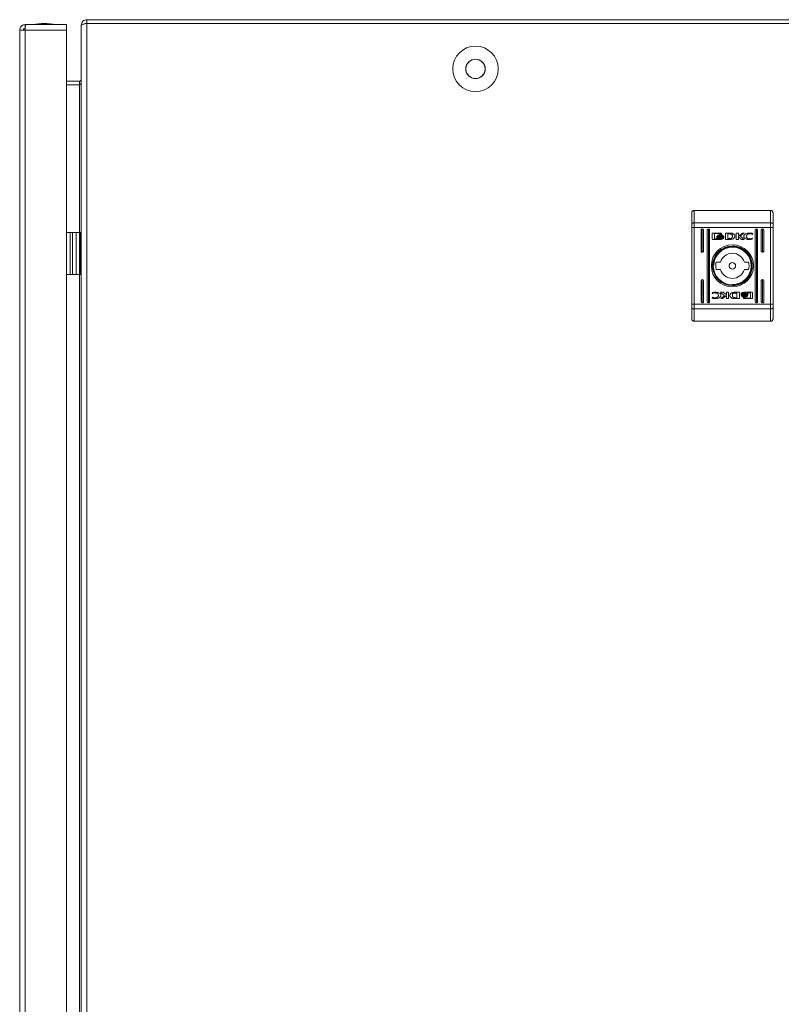
# Model space of a CAD drawing. Units: millimetres. Extents: x -1370 to 2824, y -1770 to 1439.
# Drawn here: x 631 to 940, y -1370 to -970 of the extents above; entities that cross this region are included whole.
import ezdxf

# ---------------------------------------------------------------- set-up
doc = ezdxf.new("R2010")
doc.units = ezdxf.units.MM

msp = doc.modelspace()

# ---------------------------------------------------------------- linework, layer by layer
at = {"color": 7, "linetype": 'Continuous', "lineweight": 15}
for p, q in [((657.01, -971.6), (657.76, -971.6)), ((657.76, -971.6), (657.76, -970.1)), ((943.25, -970.1), (657.76, -970.1)), ((657.76, -971.6), (657.76, -1768.6)), ((657.76, -971.6), (657.76, -971.6)), ((657.76, -971.6), (943.69, -971.6)), ((630.51, -1765.85), (630.51, -974.35)), ((630.64, -974.35), (630.51, -974.35)), ((630.64, -974.35), (632.76, -974.35)), ((632.76, -973.6), (632.76, -972.1)), ((632.76, -972.1), (632.86, -972.1)), ((632.76, -1765.85), (632.76, -974.35)), ((649.51, -974.35), (632.76, -974.35)), ((649.51, -972.1), (632.86, -972.1)), ((649.51, -972.1), (649.51, -974.35)), ((649.51, -1765.85), (649.51, -974.35)), ((655.5, -995.8), (655.51, -972.4)), ((655.51, -972.4), (655.51, -1767.8)), ((649.51, -995.1), (654.76, -995.1)), ((654.76, -995.1), (654.76, -996.6)), ((655.5, -1056.6), (655.5, -995.8)), ((649.51, -996.6), (654.75, -996.6)), ((654.75, -996.6), (654.76, -996.6)), ((655.5, -1026.6), (655.5, -1073.6)), ((655.5, -1696.6), (655.5, -1043.6)), ((935.51, -1047.6), (904.51, -1047.6)), ((904.51, -1047.6), (904.51, -1047.6)), ((903.51, -1048.6), (903.51, -1048.6)), ((903.51, -1048.6), (903.51, -1050.6)), ((903.51, -1085.62), (903.51, -1054.59)), ((904.51, -1054.59), (903.51, -1054.59)), ((935.51, -1052.64), (904.51, -1052.64)), ((904.51, -1054.59), (904.51, -1085.62)), ((935.51, -1054.59), (904.51, -1054.59)), ((907.26, -1055.6), (907.26, -1064.1)), ((907.76, -1064.6), (907.76, -1055.1)), ((908.26, -1064.1), (908.26, -1055.6)), ((908.26, -1055.6), (908.26, -1055.6)), ((908.26, -1055.6), (908.26, -1064.1)), ((909.76, -1055.6), (909.76, -1084.6)), ((910.26, -1085.1), (910.26, -1055.1)), ((910.76, -1084.6), (910.76, -1055.6)), ((910.76, -1055.6), (910.76, -1055.6)), ((910.76, -1055.6), (910.76, -1084.6)), ((929.26, -1055.6), (929.26, -1084.6)), ((929.76, -1055.1), (929.76, -1085.1)), ((930.26, -1084.6), (930.26, -1055.6)), ((930.26, -1055.6), (930.26, -1055.6)), ((930.26, -1055.6), (930.26, -1084.6)), ((931.76, -1055.6), (931.76, -1064.1)), ((932.26, -1064.6), (932.26, -1055.1)), ((932.76, -1064.1), (932.76, -1055.6)), ((932.76, -1055.6), (932.76, -1055.6)), ((932.76, -1055.6), (932.76, -1064.1)), ((935.51, -1085.62), (935.51, -1054.59)), ((935.51, -1054.59), (936.51, -1054.59)), ((936.51, -1054.59), (936.51, -1085.62)), ((649.51, -1056.6), (651.01, -1056.6)), ((651.01, -1056.6), (651.01, -1073.6)), ((652.01, -1056.6), (651.01, -1056.6)), ((652.01, -1056.6), (652.01, -1073.6)), ((653.51, -1056.6), (652.01, -1056.6)), ((653.51, -1056.6), (653.51, -1073.6)), ((655.01, -1056.6), (653.51, -1056.6)), ((655.01, -1056.6), (655.01, -1073.6)), ((655.01, -1056.6), (655.51, -1056.6)), ((911.82, -1059.09), (911.82, -1057.06)), ((912.09, -1056.79), (915.3, -1056.79)), ((915.3, -1059.36), (912.09, -1059.36)), ((912.69, -1056.99), (912.69, -1059.16)), ((915.24, -1056.99), (912.69, -1056.99)), ((912.69, -1056.99), (912.69, -1059.16)), ((912.69, -1056.99), (912.69, -1056.99)), ((912.69, -1059.16), (914.19, -1059.16)), ((912.69, -1059.16), (912.69, -1059.16)), ((912.69, -1059.16), (914.19, -1059.16)), ((913.75, -1058.3), (913.75, -1058.02)), ((913.75, -1058.75), (913.75, -1058.46)), ((913.75, -1058.46), (913.86, -1058.64)), ((914.19, -1059.16), (914.19, -1059.16)), ((915.13, -1057.37), (915.13, -1057.37)), ((915.13, -1057.7), (915.13, -1057.7)), ((915.13, -1058.05), (915.13, -1058.05)), ((915.13, -1058.91), (915.13, -1058.91)), ((915.24, -1057.23), (915.24, -1056.99)), ((915.57, -1057.23), (915.24, -1057.23)), ((915.57, -1057.06), (915.57, -1057.23)), ((915.57, -1057.06), (915.57, -1057.06)), ((915.57, -1057.06), (915.57, -1057.23)), ((916.22, -1058.11), (916.22, -1058.11)), ((916.32, -1057.96), (916.32, -1057.96)), ((916.48, -1058.08), (916.48, -1058.36)), ((916.48, -1058.09), (916.48, -1058.36)), ((916.48, -1058.36), (916.48, -1058.36)), ((916.48, -1058.52), (916.48, -1058.81)), ((916.48, -1058.52), (916.48, -1058.81)), ((916.48, -1058.81), (916.48, -1058.81)), ((918.91, -1056.78), (917.18, -1056.79)), ((917.18, -1056.79), (917.18, -1059.36)), ((917.18, -1059.36), (918.82, -1059.35)), ((917.18, -1059.36), (918.82, -1059.35)), ((918.15, -1057.14), (918.78, -1057.13)), ((918.15, -1057.14), (918.78, -1057.13)), ((918.15, -1059.04), (918.15, -1057.14)), ((918.15, -1059.04), (918.15, -1057.14)), ((918.15, -1057.14), (918.15, -1057.14)), ((918.73, -1059.03), (918.15, -1059.04)), ((918.15, -1059.04), (918.15, -1059.04)), ((918.78, -1057.13), (918.78, -1057.13)), ((918.82, -1059.35), (918.84, -1059.35)), ((918.82, -1059.35), (918.82, -1059.35)), ((918.91, -1056.78), (918.91, -1056.78)), ((919.91, -1059.27), (919.91, -1059.27)), ((920.36, -1057.04), (920.36, -1057.04)), ((921.53, -1056.79), (922.45, -1056.79)), ((921.53, -1059.36), (921.53, -1056.79)), ((922.46, -1059.36), (921.53, -1059.36)), ((922.45, -1056.79), (922.45, -1058)), ((922.45, -1058), (924.08, -1056.79)), ((922.45, -1056.79), (922.45, -1058)), ((922.45, -1058), (922.45, -1058)), ((922.46, -1058.28), (922.46, -1059.36)), ((923.69, -1059.36), (922.46, -1058.28)), ((922.46, -1058.28), (922.46, -1059.36)), ((922.46, -1058.28), (922.46, -1058.28)), ((924.77, -1056.79), (923.22, -1057.93)), ((924.77, -1056.79), (923.22, -1057.93)), ((923.22, -1057.93), (924.81, -1059.36)), ((923.22, -1057.93), (924.81, -1059.36)), ((923.22, -1057.93), (923.22, -1057.93)), ((924.81, -1059.36), (923.69, -1059.36)), ((924.08, -1056.79), (924.77, -1056.79)), ((925.67, -1058.1), (925.67, -1058.1)), ((926.97, -1059.4), (926.97, -1059.4)), ((926.98, -1056.75), (926.98, -1056.75)), ((928.12, -1057.41), (928, -1057.41)), ((928.23, -1058.89), (928.11, -1059.22)), ((928.23, -1058.89), (928.11, -1059.22)), ((928.11, -1059.22), (928.11, -1059.22)), ((928.28, -1056.97), (928.12, -1057.41)), ((928.28, -1056.97), (928.12, -1057.41)), ((928.13, -1058.89), (928.23, -1058.89)), ((928.28, -1056.97), (928.28, -1056.97)), ((920.01, -1062.35), (920.01, -1062.35)), ((908.26, -1064.1), (908.26, -1064.1)), ((932.76, -1064.1), (932.76, -1064.1)), ((915.14, -1068.6), (913.43, -1068.6)), ((913.43, -1071.6), (915.14, -1071.6)), ((920.01, -1068.8), (920.01, -1068.8)), ((920.01, -1071.4), (920.01, -1071.4)), ((926.59, -1068.6), (924.88, -1068.6)), ((924.88, -1068.6), (924.88, -1068.6)), ((924.88, -1071.6), (926.59, -1071.6)), ((924.88, -1071.6), (924.88, -1071.6)), ((649.51, -1073.6), (651.01, -1073.6)), ((652.01, -1073.6), (651.01, -1073.6)), ((653.51, -1073.6), (652.01, -1073.6)), ((655.01, -1073.6), (653.51, -1073.6)), ((655.51, -1073.6), (655.01, -1073.6)), ((907.76, -1085.1), (907.76, -1075.6)), ((932.26, -1085.1), (932.26, -1075.6)), ((907.26, -1076.1), (907.26, -1084.6)), ((908.26, -1084.6), (908.26, -1076.1)), ((908.26, -1076.1), (908.26, -1076.1)), ((908.26, -1076.1), (908.26, -1084.6)), ((920.01, -1077.85), (920.01, -1077.85)), ((931.76, -1076.1), (931.76, -1084.6)), ((932.76, -1084.6), (932.76, -1076.1)), ((932.76, -1076.1), (932.76, -1076.1)), ((932.76, -1076.1), (932.76, -1084.6)), ((911.75, -1083.24), (911.9, -1082.79)), ((911.79, -1081.32), (911.91, -1080.99)), ((911.89, -1081.32), (911.79, -1081.32)), ((911.9, -1082.79), (912.02, -1082.79)), ((913.04, -1083.45), (913.04, -1083.45)), ((913.05, -1080.81), (913.05, -1080.81)), ((915.21, -1080.84), (916.33, -1080.84)), ((916.8, -1082.28), (915.21, -1080.84)), ((915.25, -1083.42), (916.8, -1082.28)), ((915.94, -1083.42), (915.25, -1083.42)), ((915.38, -1082.16), (915.38, -1082.16)), ((917.58, -1082.21), (915.94, -1083.42)), ((917.58, -1082.21), (915.94, -1083.42)), ((916.33, -1080.84), (917.57, -1081.93)), ((916.33, -1080.84), (917.57, -1081.93)), ((917.57, -1080.84), (918.49, -1080.84)), ((917.57, -1081.93), (917.57, -1080.84)), ((917.57, -1081.93), (917.57, -1081.93)), ((917.58, -1083.42), (917.58, -1082.21)), ((917.58, -1082.21), (917.58, -1082.21)), ((918.49, -1083.42), (917.58, -1083.42)), ((918.49, -1080.84), (918.49, -1083.42)), ((918.49, -1080.84), (918.49, -1083.42)), ((921.11, -1083.43), (922.84, -1083.42)), ((921.11, -1083.43), (922.84, -1083.42)), ((921.11, -1083.43), (921.11, -1083.43)), ((921.2, -1080.85), (921.18, -1080.85)), ((922.84, -1080.84), (921.2, -1080.85)), ((921.87, -1083.06), (921.24, -1083.07)), ((921.29, -1081.17), (921.87, -1081.16)), ((921.29, -1081.17), (921.87, -1081.16)), ((921.87, -1081.16), (921.87, -1083.06)), ((921.87, -1081.16), (921.87, -1081.16)), ((922.84, -1083.42), (922.84, -1080.84)), ((922.84, -1083.42), (922.84, -1080.84)), ((922.84, -1083.42), (922.84, -1083.42)), ((923.54, -1081.68), (923.54, -1081.4)), ((923.54, -1082.12), (923.54, -1081.85)), ((924.46, -1082.98), (924.78, -1082.98)), ((924.46, -1083.15), (924.46, -1082.98)), ((924.72, -1080.84), (927.94, -1080.84)), ((927.94, -1083.42), (924.72, -1083.42)), ((924.78, -1082.98), (924.78, -1083.22)), ((924.78, -1082.98), (924.78, -1083.22)), ((924.78, -1083.22), (927.34, -1083.22)), ((924.78, -1083.22), (924.78, -1083.22)), ((924.89, -1081.3), (924.89, -1081.3)), ((924.89, -1082.16), (924.89, -1082.16)), ((924.89, -1082.5), (924.89, -1082.5)), ((924.89, -1082.84), (924.89, -1082.84)), ((927.34, -1081.05), (925.83, -1081.04)), ((925.83, -1081.04), (925.83, -1081.04)), ((925.98, -1082.1), (925.98, -1082.1)), ((926.08, -1082.26), (926.08, -1082.26)), ((926.27, -1081.46), (926.27, -1081.75)), ((926.27, -1081.46), (926.27, -1081.46)), ((926.27, -1081.46), (926.27, -1081.75)), ((926.27, -1081.91), (926.27, -1082.18)), ((926.27, -1081.91), (926.27, -1081.91)), ((926.27, -1081.91), (926.27, -1082.18)), ((927.34, -1083.22), (927.34, -1081.05)), ((928.2, -1081.11), (928.2, -1083.15)), ((928.2, -1081.11), (928.2, -1081.11)), ((928.2, -1081.11), (928.2, -1083.15)), ((928.2, -1083.15), (928.2, -1083.15)), ((904.51, -1085.62), (903.51, -1085.62)), ((935.51, -1085.62), (904.51, -1085.62)), ((935.51, -1087.56), (904.51, -1087.56)), ((908.26, -1084.6), (908.26, -1084.6)), ((910.76, -1084.6), (910.76, -1084.6)), ((930.26, -1084.6), (930.26, -1084.6)), ((932.76, -1084.6), (932.76, -1084.6)), ((935.51, -1085.62), (936.51, -1085.62)), ((903.51, -1089.6), (903.51, -1091.6)), ((903.51, -1091.6), (903.51, -1091.6)), ((935.51, -1092.6), (904.51, -1092.6)), ((904.51, -1092.6), (904.51, -1092.6))]:
    msp.add_line(p, q, dxfattribs=at)
at = {"color": 8, "linetype": 'Continuous', "lineweight": 15}
for p, q in [((654.75, -996.6), (654.75, -1056.6)), ((654.75, -1073.6), (654.75, -1026.6)), ((654.75, -1043.6), (654.75, -1696.6))]:
    msp.add_line(p, q, dxfattribs=at)
at = {"color": 7, "linetype": 'Continuous', "lineweight": 15, "flags": 128}
for points in [[(904.51, -1047.6), (904.51, -1047.99), (904.51, -1048.46), (904.51, -1049), (904.51, -1049.62), (904.51, -1050.29), (904.51, -1051.03), (904.51, -1051.82), (904.51, -1052.64)], [(935.51, -1052.64), (935.51, -1051.82), (935.51, -1051.03), (935.51, -1050.29), (935.51, -1049.62), (935.51, -1049), (935.51, -1048.46), (935.51, -1047.99), (935.51, -1047.6)], [(903.51, -1053.03), (903.51, -1052.31), (903.51, -1051.63), (903.51, -1050.99), (903.51, -1050.4), (903.51, -1049.86), (903.51, -1049.37), (903.51, -1048.96), (903.51, -1048.6)], [(903.51, -1050.6), (903.51, -1054.26), (903.51, -1058.08), (903.51, -1062.02), (903.51, -1066.04), (903.51, -1070.1), (903.51, -1074.16), (903.51, -1078.19), (903.51, -1082.13), (903.51, -1085.94), (903.51, -1089.6)], [(936.51, -1048.6), (936.51, -1048.96), (936.51, -1049.37), (936.51, -1049.86), (936.51, -1050.4), (936.51, -1050.99), (936.51, -1051.63), (936.51, -1052.31), (936.51, -1053.03)], [(904.51, -1052.64), (904.32, -1052.65), (904.13, -1052.67), (903.96, -1052.71), (903.8, -1052.76), (903.68, -1052.82), (903.59, -1052.89), (903.53, -1052.96), (903.51, -1053.03)], [(903.51, -1054.59), (903.51, -1054.39), (903.51, -1054.19), (903.51, -1053.99), (903.51, -1053.8), (903.51, -1053.6), (903.51, -1053.41), (903.51, -1053.22), (903.51, -1053.03)], [(904.51, -1052.64), (904.51, -1052.88), (904.51, -1053.11), (904.51, -1053.35), (904.51, -1053.6), (904.51, -1053.84), (904.51, -1054.09), (904.51, -1054.34), (904.51, -1054.59)], [(935.51, -1054.59), (935.51, -1054.34), (935.51, -1054.09), (935.51, -1053.84), (935.51, -1053.6), (935.51, -1053.35), (935.51, -1053.11), (935.51, -1052.88), (935.51, -1052.64)], [(935.51, -1052.64), (935.71, -1052.65), (935.89, -1052.67), (936.07, -1052.71), (936.22, -1052.76), (936.34, -1052.82), (936.43, -1052.89), (936.49, -1052.96), (936.51, -1053.03)], [(936.51, -1053.03), (936.51, -1053.22), (936.51, -1053.41), (936.51, -1053.6), (936.51, -1053.8), (936.51, -1053.99), (936.51, -1054.19), (936.51, -1054.39), (936.51, -1054.59)], [(903.51, -1087.17), (903.51, -1086.99), (903.51, -1086.8), (903.51, -1086.6), (903.51, -1086.41), (903.51, -1086.21), (903.51, -1086.01), (903.51, -1085.82), (903.51, -1085.62)], [(904.51, -1087.56), (904.32, -1087.55), (904.13, -1087.53), (903.96, -1087.5), (903.8, -1087.45), (903.68, -1087.39), (903.59, -1087.32), (903.53, -1087.25), (903.51, -1087.17)], [(903.51, -1091.6), (903.51, -1091.25), (903.51, -1090.83), (903.51, -1090.35), (903.51, -1089.81), (903.51, -1089.22), (903.51, -1088.58), (903.51, -1087.89), (903.51, -1087.17)], [(904.51, -1085.62), (904.51, -1085.87), (904.51, -1086.11), (904.51, -1086.36), (904.51, -1086.61), (904.51, -1086.85), (904.51, -1087.09), (904.51, -1087.33), (904.51, -1087.56)], [(904.51, -1087.56), (904.51, -1088.39), (904.51, -1089.18), (904.51, -1089.91), (904.51, -1090.59), (904.51, -1091.2), (904.51, -1091.75), (904.51, -1092.21), (904.51, -1092.6)], [(935.51, -1087.56), (935.51, -1087.33), (935.51, -1087.09), (935.51, -1086.85), (935.51, -1086.61), (935.51, -1086.36), (935.51, -1086.11), (935.51, -1085.87), (935.51, -1085.62)], [(935.51, -1087.56), (935.71, -1087.55), (935.89, -1087.53), (936.07, -1087.5), (936.22, -1087.45), (936.34, -1087.39), (936.43, -1087.32), (936.49, -1087.25), (936.51, -1087.17)], [(935.51, -1092.6), (935.51, -1092.21), (935.51, -1091.75), (935.51, -1091.2), (935.51, -1090.59), (935.51, -1089.91), (935.51, -1089.18), (935.51, -1088.39), (935.51, -1087.56)], [(936.51, -1085.62), (936.51, -1085.82), (936.51, -1086.01), (936.51, -1086.21), (936.51, -1086.41), (936.51, -1086.6), (936.51, -1086.8), (936.51, -1086.99), (936.51, -1087.17)], [(936.51, -1087.17), (936.51, -1087.89), (936.51, -1088.58), (936.51, -1089.22), (936.51, -1089.81), (936.51, -1090.35), (936.51, -1090.83), (936.51, -1091.25), (936.51, -1091.6)]]:
    msp.add_lwpolyline(points, dxfattribs=at)
at = {"color": 7, "linetype": 'Continuous', "lineweight": 15}
for centre, radius in [((815.66, -990.1), 9.25), ((815.66, -990.1), 3.94), ((815.66, -990.1), 3.92), ((920.01, -1070.1), 8.55), ((920.01, -1070.1), 8.05), ((920.01, -1070.1), 7.75), ((920.01, -1070.1), 1.3)]:
    msp.add_circle(centre, radius, dxfattribs=at)
for centre, radius, start, end in [((640.81, -997.37), 25.77, 90.6701, 101.3059), ((640.21, -997.37), 25.77, 78.6941, 89.3299), ((904.51, -1048.6), 1, 90.0044, 179.9981), ((907.76, -1055.6), 0.5, 359.9995, 180.0005), ((910.26, -1055.6), 0.5, 359.9983, 180.0017), ((929.76, -1055.6), 0.5, 0.0005, 179.9995), ((932.26, -1055.6), 0.5, 0.0005, 179.9995), ((920.01, -1070.1), 7.75, 90.0001, 180.0001), ((920.01, -1070.1), 7.6, 270.0001, 178.6989), ((920.01, -1070.1), 8.05, 269.9994, 90.0006), ((907.76, -1064.1), 0.5, 179.9995, 0.0005), ((920.01, -1070.1), 5.1, 17.1048, 162.8952), ((920.01, -1070.1), 5.1, 17.1053, 89.9995), ((932.26, -1064.1), 0.5, 180.0005, 359.9995), ((920.01, -1070.1), 7.75, 180.0004, 269.9994), ((920.01, -1070.1), 6.75, 167.1607, 192.8393), ((920.01, -1070.1), 5.1, 197.1048, 342.8952), ((920.01, -1070.1), 1.3, 89.9994, 270.0006), ((920.01, -1070.1), 5.1, 270.0014, 342.8938), ((920.01, -1070.1), 6.75, 347.1627, 12.8373), ((920.01, -1070.1), 6.75, 347.1607, 12.8393), ((907.76, -1076.1), 0.5, 0.0086, 179.9914), ((932.26, -1076.1), 0.5, 0.0096, 179.9904), ((907.76, -1084.6), 0.5, 180.0086, 359.9914), ((910.26, -1084.6), 0.5, 180.0074, 359.9926), ((929.76, -1084.6), 0.5, 180.0096, 359.9904), ((932.26, -1084.6), 0.5, 180.0096, 359.9904), ((904.51, -1091.6), 1, 180.0019, 269.9956)]:
    msp.add_arc(centre, radius, start, end, dxfattribs=at)
for centre, major_axis, start_param, end_param in [((907.76, -1055.6), (-0.354, 0.354), 3.927089, 5.497885), ((910.26, -1055.6), (-0.354, 0.354), 3.927089, 5.497885), ((929.76, -1055.6), (-0.354, 0.354), 3.927089, 5.497885), ((932.26, -1055.6), (-0.354, 0.354), 3.927089, 5.497885), ((907.76, -1064.1), (-0.354, -0.354), 0.7853, 2.356097), ((932.26, -1064.1), (-0.354, -0.354), 0.7853, 2.356097), ((907.76, -1076.1), (-0.354, 0.354), 3.927089, 5.497885), ((932.26, -1076.1), (-0.354, 0.354), 3.927089, 5.497885), ((907.76, -1084.6), (-0.354, -0.354), 0.7853, 2.356097), ((910.26, -1084.6), (-0.354, -0.354), 0.7853, 2.356097), ((929.76, -1084.6), (-0.354, -0.354), 0.7853, 2.356097), ((932.26, -1084.6), (-0.354, -0.354), 0.7853, 2.356097)]:
    msp.add_ellipse(centre, major_axis=major_axis, ratio=0.999805, start_param=start_param, end_param=end_param, dxfattribs=at)
for points, knots in [([(655.51, -972.35), (655.55, -972.05), (655.62, -971.45), (656.16, -970.7), (656.91, -970.2), (657.49, -970.13), (657.76, -970.1)], [0, 0, 0, 0, 0.254739, 0.509613, 0.764515, 1, 1, 1, 1]), ([(655.51, -972.4), (655.53, -972.34), (655.58, -972.23), (655.98, -972.06), (656.57, -971.88), (657.2, -971.73), (657.61, -971.64), (657.76, -971.6)], [0, 0, 0, 0, 0.212463, 0.432575, 0.652689, 0.872802, 1, 1, 1, 1]), ([(632.76, -972.1), (632.51, -972.13), (632, -972.18), (631.32, -972.57), (630.8, -973.16), (630.55, -973.79), (630.52, -974.2), (630.51, -974.35)], [0, 0, 0, 0, 0.213102, 0.432585, 0.652088, 0.87157, 1, 1, 1, 1]), ([(632.76, -973.6), (632.65, -973.62), (632.45, -973.64), (632.19, -973.84), (632.04, -974.08), (632.02, -974.27), (632.01, -974.35)], [0, 0, 0, 0, 0.274277, 0.529251, 0.784156, 1, 1, 1, 1]), ([(632.76, -974.35), (632.77, -974.06), (632.79, -973.47), (632.81, -972.72), (632.84, -972.2), (632.85, -972.14), (632.86, -972.1)], [0, 0, 0, 0, 0.2500012, 0.4999898, 0.7499971, 1, 1, 1, 1]), ([(655.5, -995.8), (655.49, -995.88), (655.47, -996.02), (655.27, -996.23), (655.02, -996.42), (654.84, -996.55), (654.75, -996.6)], [0, 0, 0, 0, 0.268866, 0.528613, 0.788293, 1, 1, 1, 1]), ([(655.51, -994.35), (655.5, -994.46), (655.47, -994.67), (655.28, -994.92), (655.03, -995.08), (654.85, -995.09), (654.76, -995.1)], [0, 0, 0, 0, 0.274313, 0.529256, 0.78417, 1, 1, 1, 1]), ([(904.51, -1047.6), (904.4, -1047.61), (904.18, -1047.64), (903.88, -1047.8), (903.65, -1048.05), (903.53, -1048.33), (903.51, -1048.52), (903.51, -1048.6), (903.51, -1048.6)], [0, 0, 0, 0, 0.209507, 0.418957, 0.630107, 0.844981, 0.993606, 1, 1, 1, 1]), ([(936.51, -1048.6), (936.51, -1048.6), (936.51, -1048.52), (936.49, -1048.33), (936.37, -1048.05), (936.14, -1047.8), (935.84, -1047.64), (935.62, -1047.61), (935.51, -1047.6)], [0, 0, 0, 0, 0.0063919, 0.1550193, 0.369892, 0.5810407, 0.7904979, 1, 1, 1, 1]), ([(911.82, -1057.06), (911.83, -1057.02), (911.84, -1056.94), (911.91, -1056.85), (911.99, -1056.8), (912.05, -1056.79), (912.09, -1056.79)], [0, 0, 0, 0, 0.285174, 0.560502, 0.777098, 1, 1, 1, 1]), ([(912.09, -1059.36), (912.05, -1059.36), (911.97, -1059.35), (911.88, -1059.27), (911.83, -1059.19), (911.82, -1059.12), (911.82, -1059.09)], [0, 0, 0, 0, 0.281333, 0.555467, 0.773846, 1, 1, 1, 1]), ([(913.75, -1058.02), (913.79, -1058.09), (913.86, -1058.23), (914.07, -1058.38), (914.48, -1058.58), (914.85, -1058.61), (915.13, -1058.63)], [0, 0, 0, 0, 0.138671, 0.298885, 0.483538, 1, 1, 1, 1]), ([(913.75, -1058.02), (913.79, -1058.09), (913.86, -1058.23), (914.07, -1058.38), (914.28, -1058.5), (914.43, -1058.52), (914.48, -1058.52)], [0, 0, 0, 0, 0.23767, 0.512266, 0.828718, 1, 1, 1, 1]), ([(915.13, -1058.91), (914.95, -1058.9), (914.61, -1058.88), (914.19, -1058.73), (913.89, -1058.54), (913.79, -1058.37), (913.75, -1058.3)], [0, 0, 0, 0, 0.3416278, 0.6387719, 0.834927, 1, 1, 1, 1]), ([(913.75, -1058.46), (913.79, -1058.52), (913.86, -1058.66), (914.07, -1058.82), (914.48, -1059.02), (914.85, -1059.05), (915.13, -1059.07)], [0, 0, 0, 0, 0.138606, 0.298808, 0.483442, 1, 1, 1, 1]), ([(914.19, -1059.16), (914.08, -1059.1), (913.89, -1059), (913.79, -1058.82), (913.75, -1058.75)], [0, 0, 0, 0, 0.604833, 1, 1, 1, 1]), ([(913.94, -1057.94), (914, -1057.85), (914.13, -1057.66), (914.54, -1057.43), (914.9, -1057.39), (915.13, -1057.37)], [0, 0, 0, 0, 0.229727, 0.499517, 1, 1, 1, 1]), ([(914, -1058.05), (913.99, -1058.03), (913.96, -1058), (913.95, -1057.96), (913.94, -1057.94)], [0, 0, 0, 0, 0.56303, 1, 1, 1, 1]), ([(915.13, -1057.58), (914.99, -1057.59), (914.73, -1057.6), (914.4, -1057.72), (914.15, -1057.86), (914.05, -1057.99), (914, -1058.05)], [0, 0, 0, 0, 0.322369, 0.613668, 0.817816, 1, 1, 1, 1]), ([(915.13, -1057.58), (914.99, -1057.59), (914.73, -1057.6), (914.4, -1057.72), (914.15, -1057.86), (914.05, -1057.99), (914, -1058.05)], [0, 0, 0, 0, 0.322376, 0.613659, 0.817812, 1, 1, 1, 1]), ([(914.05, -1058.11), (914.11, -1058.05), (914.26, -1057.91), (914.63, -1057.74), (914.94, -1057.72), (915.13, -1057.7)], [0, 0, 0, 0, 0.2398, 0.512747, 1, 1, 1, 1]), ([(914.16, -1058.21), (914.13, -1058.19), (914.09, -1058.16), (914.06, -1058.13), (914.05, -1058.11)], [0, 0, 0, 0, 0.570981, 1, 1, 1, 1]), ([(915.13, -1057.91), (914.92, -1057.93), (914.57, -1057.95), (914.28, -1058.14), (914.16, -1058.21)], [0, 0, 0, 0, 0.598479, 1, 1, 1, 1]), ([(914.26, -1058.27), (914.4, -1058.2), (914.68, -1058.07), (914.98, -1058.05), (915.13, -1058.05)], [0, 0, 0, 0, 0.5281375, 1, 1, 1, 1]), ([(914.49, -1058.37), (914.44, -1058.35), (914.36, -1058.33), (914.29, -1058.29), (914.26, -1058.27)], [0, 0, 0, 0, 0.577994, 1, 1, 1, 1]), ([(915.13, -1058.25), (915, -1058.26), (914.78, -1058.27), (914.57, -1058.34), (914.49, -1058.37)], [0, 0, 0, 0, 0.579537, 1, 1, 1, 1]), ([(915.13, -1057.37), (915.28, -1057.38), (915.58, -1057.4), (915.94, -1057.55), (916.2, -1057.73), (916.28, -1057.89), (916.32, -1057.96)], [0, 0, 0, 0, 0.330294, 0.622983, 0.823308, 1, 1, 1, 1]), ([(915.13, -1057.37), (915.28, -1057.38), (915.58, -1057.4), (915.94, -1057.55), (916.2, -1057.73), (916.28, -1057.89), (916.32, -1057.96)], [0, 0, 0, 0, 0.330292, 0.62298, 0.82332, 1, 1, 1, 1]), ([(916.27, -1058.06), (916.2, -1057.98), (916.06, -1057.82), (915.66, -1057.63), (915.34, -1057.6), (915.13, -1057.58)], [0, 0, 0, 0, 0.234994, 0.506671, 1, 1, 1, 1]), ([(915.13, -1057.7), (915.37, -1057.73), (915.7, -1057.76), (916.05, -1057.95), (916.16, -1058.06), (916.22, -1058.11)], [0, 0, 0, 0, 0.607438, 0.814035, 1, 1, 1, 1]), ([(916.1, -1058.21), (915.94, -1058.12), (915.64, -1057.94), (915.3, -1057.92), (915.13, -1057.91)], [0, 0, 0, 0, 0.521134, 1, 1, 1, 1]), ([(915.13, -1058.05), (915.31, -1058.06), (915.62, -1058.08), (915.89, -1058.22), (916, -1058.27)], [0, 0, 0, 0, 0.5913537, 1, 1, 1, 1]), ([(915.13, -1058.63), (915.3, -1058.63), (915.62, -1058.61), (916.02, -1058.47), (916.32, -1058.3), (916.43, -1058.15), (916.48, -1058.08)], [0, 0, 0, 0, 0.336569, 0.632721, 0.831473, 1, 1, 1, 1]), ([(915.77, -1058.37), (915.65, -1058.33), (915.45, -1058.27), (915.23, -1058.26), (915.13, -1058.25)], [0, 0, 0, 0, 0.540534, 1, 1, 1, 1]), ([(916.48, -1058.36), (916.44, -1058.42), (916.35, -1058.55), (916.14, -1058.68), (915.74, -1058.86), (915.39, -1058.89), (915.13, -1058.91)], [0, 0, 0, 0, 0.141643, 0.304519, 0.489741, 1, 1, 1, 1]), ([(916.48, -1058.36), (916.44, -1058.42), (916.35, -1058.55), (916.14, -1058.68), (915.74, -1058.86), (915.39, -1058.89), (915.13, -1058.91)], [0, 0, 0, 0, 0.141653, 0.30451, 0.489729, 1, 1, 1, 1]), ([(915.13, -1059.07), (915.3, -1059.06), (915.62, -1059.05), (916.02, -1058.91), (916.32, -1058.74), (916.43, -1058.59), (916.48, -1058.52)], [0, 0, 0, 0, 0.336535, 0.6326892, 0.8314258, 1, 1, 1, 1]), ([(915.3, -1056.79), (915.34, -1056.79), (915.42, -1056.8), (915.5, -1056.87), (915.56, -1056.96), (915.56, -1057.02), (915.57, -1057.06)], [0, 0, 0, 0, 0.2813055, 0.5555382, 0.7738643, 1, 1, 1, 1]), ([(915.3, -1056.79), (915.34, -1056.79), (915.42, -1056.8), (915.5, -1056.87), (915.56, -1056.96), (915.56, -1057.02), (915.57, -1057.06)], [0, 0, 0, 0, 0.281311, 0.555494, 0.77386, 1, 1, 1, 1]), ([(916.48, -1058.81), (916.44, -1058.86), (916.35, -1058.98), (916.15, -1059.11), (915.81, -1059.29), (915.51, -1059.33), (915.3, -1059.36)], [0, 0, 0, 0, 0.147284, 0.329416, 0.53306, 1, 1, 1, 1]), ([(916.48, -1058.81), (916.44, -1058.86), (916.35, -1058.98), (916.15, -1059.11), (915.81, -1059.29), (915.51, -1059.33), (915.3, -1059.36)], [0, 0, 0, 0, 0.147285, 0.329417, 0.533081, 1, 1, 1, 1]), ([(916, -1058.27), (915.96, -1058.29), (915.88, -1058.33), (915.8, -1058.35), (915.77, -1058.37)], [0, 0, 0, 0, 0.544582, 1, 1, 1, 1]), ([(916, -1058.27), (915.96, -1058.29), (915.88, -1058.33), (915.8, -1058.35), (915.77, -1058.37)], [0, 0, 0, 0, 0.544582, 1, 1, 1, 1]), ([(916.22, -1058.11), (916.2, -1058.13), (916.16, -1058.17), (916.12, -1058.2), (916.1, -1058.21)], [0, 0, 0, 0, 0.549847, 1, 1, 1, 1]), ([(916.22, -1058.11), (916.2, -1058.13), (916.16, -1058.17), (916.12, -1058.2), (916.1, -1058.21)], [0, 0, 0, 0, 0.549847, 1, 1, 1, 1]), ([(916.32, -1057.96), (916.31, -1057.98), (916.3, -1058.01), (916.27, -1058.04), (916.27, -1058.06)], [0, 0, 0, 0, 0.555498, 1, 1, 1, 1]), ([(916.32, -1057.96), (916.31, -1057.98), (916.3, -1058.01), (916.27, -1058.04), (916.27, -1058.06)], [0, 0, 0, 0, 0.5553538, 1, 1, 1, 1]), ([(920.01, -1058.07), (920.01, -1058.17), (920, -1058.35), (919.93, -1058.58), (919.81, -1058.76), (919.59, -1058.93), (919.21, -1059.02), (918.9, -1059.03), (918.73, -1059.03)], [0, 0, 0, 0, 0.1565904, 0.2834199, 0.3926273, 0.4969701, 0.7253355, 1, 1, 1, 1]), ([(918.78, -1057.13), (918.86, -1057.14), (918.99, -1057.14), (919.13, -1057.16), (919.18, -1057.17)], [0, 0, 0, 0, 0.5635351, 1, 1, 1, 1]), ([(918.84, -1059.35), (918.91, -1059.35), (919.04, -1059.35), (919.18, -1059.34), (919.25, -1059.34)], [0, 0, 0, 0, 0.486391, 1, 1, 1, 1]), ([(920.36, -1057.04), (920.26, -1057), (920.04, -1056.89), (919.55, -1056.8), (919.16, -1056.79), (918.91, -1056.78)], [0, 0, 0, 0, 0.216738, 0.48964, 1, 1, 1, 1]), ([(920.36, -1057.04), (920.26, -1057), (920.04, -1056.89), (919.55, -1056.8), (919.16, -1056.79), (918.91, -1056.78)], [0, 0, 0, 0, 0.216723, 0.489631, 1, 1, 1, 1]), ([(919.18, -1057.17), (919.28, -1057.19), (919.46, -1057.23), (919.7, -1057.31), (919.86, -1057.45), (919.96, -1057.63), (920, -1057.83), (920.01, -1057.99), (920.01, -1058.07)], [0, 0, 0, 0, 0.216843, 0.392313, 0.544492, 0.668618, 0.815709, 1, 1, 1, 1]), ([(919.25, -1059.34), (919.37, -1059.33), (919.6, -1059.32), (919.82, -1059.29), (919.91, -1059.27)], [0, 0, 0, 0, 0.551819, 1, 1, 1, 1]), ([(919.25, -1059.34), (919.37, -1059.33), (919.6, -1059.32), (919.82, -1059.29), (919.91, -1059.27)], [0, 0, 0, 0, 0.551819, 1, 1, 1, 1]), ([(919.91, -1059.27), (920.05, -1059.23), (920.31, -1059.15), (920.63, -1058.92), (920.88, -1058.65), (921.02, -1058.33), (921.05, -1057.98), (920.96, -1057.63), (920.72, -1057.29), (920.49, -1057.13), (920.36, -1057.04)], [0, 0, 0, 0, 0.138095, 0.265465, 0.384008, 0.496122, 0.605749, 0.719786, 0.847669, 1, 1, 1, 1]), ([(919.91, -1059.27), (920.05, -1059.23), (920.31, -1059.15), (920.63, -1058.92), (920.88, -1058.65), (921.02, -1058.33), (921.05, -1057.98), (920.96, -1057.63), (920.72, -1057.29), (920.49, -1057.13), (920.36, -1057.04)], [0, 0, 0, 0, 0.138085, 0.265463, 0.384005, 0.496119, 0.605745, 0.719779, 0.847661, 1, 1, 1, 1]), ([(924.64, -1058.04), (924.65, -1057.95), (924.67, -1057.77), (924.89, -1057.42), (925.36, -1057.08), (926.11, -1056.81), (926.68, -1056.77), (926.98, -1056.75)], [0, 0, 0, 0, 0.090989, 0.1868, 0.410477, 0.684328, 1, 1, 1, 1]), ([(926.97, -1059.4), (926.68, -1059.39), (926.17, -1059.37), (925.5, -1059.2), (925.01, -1058.92), (924.69, -1058.52), (924.66, -1058.2), (924.64, -1058.04)], [0, 0, 0, 0, 0.28939, 0.510734, 0.681827, 0.846313, 1, 1, 1, 1]), ([(927.01, -1057.09), (926.81, -1057.11), (926.44, -1057.14), (926, -1057.4), (925.72, -1057.74), (925.69, -1057.98), (925.67, -1058.1)], [0, 0, 0, 0, 0.317452, 0.602013, 0.805007, 1, 1, 1, 1]), ([(927.01, -1057.09), (926.81, -1057.11), (926.44, -1057.14), (926, -1057.4), (925.72, -1057.74), (925.69, -1057.98), (925.67, -1058.1)], [0, 0, 0, 0, 0.317441, 0.602006, 0.805004, 1, 1, 1, 1]), ([(925.67, -1058.1), (925.68, -1058.2), (925.71, -1058.41), (925.89, -1058.68), (926.17, -1058.91), (926.55, -1059.08), (926.85, -1059.1), (927.01, -1059.11)], [0, 0, 0, 0, 0.1653835, 0.3347216, 0.5160025, 0.7478964, 1, 1, 1, 1]), ([(925.67, -1058.1), (925.68, -1058.2), (925.71, -1058.41), (925.89, -1058.68), (926.17, -1058.91), (926.55, -1059.08), (926.85, -1059.1), (927.01, -1059.11)], [0, 0, 0, 0, 0.165385, 0.334716, 0.515998, 0.747894, 1, 1, 1, 1]), ([(928.11, -1059.22), (927.91, -1059.27), (927.54, -1059.38), (927.15, -1059.39), (926.97, -1059.4)], [0, 0, 0, 0, 0.542334, 1, 1, 1, 1]), ([(928.11, -1059.22), (927.91, -1059.27), (927.54, -1059.38), (927.15, -1059.39), (926.97, -1059.4)], [0, 0, 0, 0, 0.542359, 1, 1, 1, 1]), ([(926.98, -1056.75), (927.24, -1056.76), (927.68, -1056.78), (928.1, -1056.91), (928.28, -1056.97)], [0, 0, 0, 0, 0.583303, 1, 1, 1, 1]), ([(928, -1057.41), (927.84, -1057.31), (927.53, -1057.13), (927.17, -1057.1), (927.01, -1057.09)], [0, 0, 0, 0, 0.539792, 1, 1, 1, 1]), ([(927.01, -1059.11), (927.23, -1059.1), (927.62, -1059.09), (927.98, -1058.95), (928.13, -1058.89)], [0, 0, 0, 0, 0.575248, 1, 1, 1, 1]), ([(913.04, -1083.45), (912.78, -1083.44), (912.34, -1083.42), (911.92, -1083.29), (911.75, -1083.24)], [0, 0, 0, 0, 0.583279, 1, 1, 1, 1]), ([(913.02, -1081.09), (912.79, -1081.1), (912.4, -1081.12), (912.04, -1081.26), (911.89, -1081.32)], [0, 0, 0, 0, 0.575267, 1, 1, 1, 1]), ([(911.91, -1080.99), (912.11, -1080.93), (912.48, -1080.83), (912.87, -1080.82), (913.05, -1080.81)], [0, 0, 0, 0, 0.542355, 1, 1, 1, 1]), ([(912.02, -1082.79), (912.19, -1082.89), (912.49, -1083.08), (912.85, -1083.1), (913.02, -1083.12)], [0, 0, 0, 0, 0.539801, 1, 1, 1, 1]), ([(912.02, -1082.79), (912.19, -1082.89), (912.49, -1083.08), (912.85, -1083.1), (913.02, -1083.12)], [0, 0, 0, 0, 0.539801, 1, 1, 1, 1]), ([(914.35, -1082.1), (914.34, -1082), (914.31, -1081.79), (914.13, -1081.52), (913.85, -1081.29), (913.47, -1081.13), (913.17, -1081.1), (913.02, -1081.09)], [0, 0, 0, 0, 0.165385, 0.334716, 0.515998, 0.747894, 1, 1, 1, 1]), ([(913.02, -1083.12), (913.21, -1083.1), (913.58, -1083.06), (914.02, -1082.8), (914.3, -1082.47), (914.33, -1082.22), (914.35, -1082.1)], [0, 0, 0, 0, 0.3174457, 0.6020104, 0.8050082, 1, 1, 1, 1]), ([(915.38, -1082.16), (915.37, -1082.25), (915.35, -1082.43), (915.13, -1082.78), (914.66, -1083.13), (913.92, -1083.4), (913.34, -1083.43), (913.04, -1083.45)], [0, 0, 0, 0, 0.0909917, 0.1867981, 0.4104843, 0.6843217, 1, 1, 1, 1]), ([(915.38, -1082.16), (915.37, -1082.25), (915.35, -1082.43), (915.13, -1082.78), (914.66, -1083.13), (913.92, -1083.4), (913.34, -1083.43), (913.04, -1083.45)], [0, 0, 0, 0, 0.090992, 0.186798, 0.410484, 0.684322, 1, 1, 1, 1]), ([(913.05, -1080.81), (913.34, -1080.82), (913.85, -1080.84), (914.52, -1081.01), (915.01, -1081.28), (915.33, -1081.69), (915.36, -1082.01), (915.38, -1082.16)], [0, 0, 0, 0, 0.289387, 0.510711, 0.681797, 0.846281, 1, 1, 1, 1]), ([(913.05, -1080.81), (913.34, -1080.82), (913.85, -1080.84), (914.52, -1081.01), (915.01, -1081.28), (915.33, -1081.69), (915.36, -1082.01), (915.38, -1082.16)], [0, 0, 0, 0, 0.289387, 0.510711, 0.681797, 0.846281, 1, 1, 1, 1]), ([(920.11, -1080.94), (919.97, -1080.98), (919.71, -1081.06), (919.39, -1081.28), (919.15, -1081.56), (919, -1081.88), (918.97, -1082.22), (919.06, -1082.58), (919.3, -1082.91), (919.53, -1083.07), (919.66, -1083.16)], [0, 0, 0, 0, 0.138086, 0.265443, 0.384015, 0.49609, 0.605756, 0.719793, 0.847644, 1, 1, 1, 1]), ([(919.66, -1083.16), (919.76, -1083.21), (919.98, -1083.31), (920.47, -1083.41), (920.86, -1083.42), (921.11, -1083.43)], [0, 0, 0, 0, 0.216723, 0.489631, 1, 1, 1, 1]), ([(920.01, -1082.13), (920.01, -1082.04), (920.02, -1081.86), (920.09, -1081.62), (920.21, -1081.45), (920.43, -1081.28), (920.81, -1081.18), (921.12, -1081.18), (921.29, -1081.17)], [0, 0, 0, 0, 0.156595, 0.283433, 0.392635, 0.496954, 0.725311, 1, 1, 1, 1]), ([(920.84, -1083.04), (920.74, -1083.02), (920.56, -1082.98), (920.32, -1082.89), (920.16, -1082.76), (920.06, -1082.58), (920.02, -1082.37), (920.01, -1082.22), (920.01, -1082.13)], [0, 0, 0, 0, 0.216858, 0.392302, 0.544421, 0.668543, 0.815713, 1, 1, 1, 1]), ([(920.77, -1080.87), (920.65, -1080.87), (920.43, -1080.88), (920.21, -1080.92), (920.11, -1080.94)], [0, 0, 0, 0, 0.551825, 1, 1, 1, 1]), ([(921.18, -1080.85), (921.12, -1080.85), (920.98, -1080.86), (920.84, -1080.86), (920.77, -1080.87)], [0, 0, 0, 0, 0.486434, 1, 1, 1, 1]), ([(921.24, -1083.07), (921.16, -1083.07), (921.03, -1083.06), (920.9, -1083.04), (920.84, -1083.04)], [0, 0, 0, 0, 0.563516, 1, 1, 1, 1]), ([(923.54, -1081.4), (923.58, -1081.35), (923.67, -1081.23), (923.87, -1081.1), (924.21, -1080.92), (924.51, -1080.88), (924.72, -1080.84)], [0, 0, 0, 0, 0.147328, 0.329446, 0.533094, 1, 1, 1, 1]), ([(924.89, -1081.13), (924.72, -1081.14), (924.4, -1081.16), (924, -1081.29), (923.7, -1081.46), (923.59, -1081.61), (923.54, -1081.68)], [0, 0, 0, 0, 0.3365396, 0.6327095, 0.8314275, 1, 1, 1, 1]), ([(924.58, -1081.17), (924.51, -1081.17), (924.3, -1081.19), (924, -1081.3), (923.7, -1081.46), (923.59, -1081.61), (923.54, -1081.68)], [0, 0, 0, 0, 0.159565, 0.53473, 0.78645, 1, 1, 1, 1]), ([(923.54, -1081.85), (923.58, -1081.79), (923.67, -1081.66), (923.88, -1081.52), (924.28, -1081.34), (924.63, -1081.31), (924.89, -1081.3)], [0, 0, 0, 0, 0.141638, 0.304492, 0.489739, 1, 1, 1, 1]), ([(924.89, -1081.57), (924.72, -1081.58), (924.4, -1081.6), (924, -1081.73), (923.7, -1081.9), (923.59, -1082.05), (923.54, -1082.12)], [0, 0, 0, 0, 0.3365825, 0.6327653, 0.8314663, 1, 1, 1, 1]), ([(924.89, -1081.57), (924.72, -1081.58), (924.4, -1081.6), (924, -1081.73), (923.7, -1081.9), (923.59, -1082.05), (923.54, -1082.12)], [0, 0, 0, 0, 0.3365782, 0.6327573, 0.8314558, 1, 1, 1, 1]), ([(923.7, -1082.24), (923.71, -1082.22), (923.72, -1082.19), (923.75, -1082.16), (923.76, -1082.15)], [0, 0, 0, 0, 0.554594, 1, 1, 1, 1]), ([(924.89, -1082.84), (924.74, -1082.83), (924.44, -1082.81), (924.08, -1082.66), (923.82, -1082.47), (923.74, -1082.32), (923.7, -1082.24)], [0, 0, 0, 0, 0.330269, 0.622935, 0.823261, 1, 1, 1, 1]), ([(923.76, -1082.15), (923.82, -1082.22), (923.96, -1082.39), (924.36, -1082.58), (924.68, -1082.61), (924.89, -1082.63)], [0, 0, 0, 0, 0.235034, 0.506676, 1, 1, 1, 1]), ([(923.76, -1082.15), (923.82, -1082.22), (923.96, -1082.39), (924.36, -1082.58), (924.68, -1082.61), (924.89, -1082.63)], [0, 0, 0, 0, 0.235034, 0.506676, 1, 1, 1, 1]), ([(923.81, -1082.09), (923.83, -1082.07), (923.86, -1082.04), (923.9, -1082.01), (923.92, -1081.99)], [0, 0, 0, 0, 0.550153, 1, 1, 1, 1]), ([(924.89, -1082.5), (924.65, -1082.48), (924.32, -1082.45), (923.97, -1082.25), (923.86, -1082.14), (923.81, -1082.09)], [0, 0, 0, 0, 0.607427, 0.81402, 1, 1, 1, 1]), ([(923.92, -1081.99), (924.08, -1082.09), (924.38, -1082.27), (924.73, -1082.28), (924.89, -1082.29)], [0, 0, 0, 0, 0.521158, 1, 1, 1, 1]), ([(923.92, -1081.99), (924.08, -1082.09), (924.38, -1082.27), (924.73, -1082.28), (924.89, -1082.29)], [0, 0, 0, 0, 0.521143, 1, 1, 1, 1]), ([(924.02, -1081.93), (924.06, -1081.91), (924.14, -1081.88), (924.22, -1081.85), (924.25, -1081.84)], [0, 0, 0, 0, 0.544533, 1, 1, 1, 1]), ([(924.89, -1082.16), (924.71, -1082.15), (924.41, -1082.13), (924.13, -1081.99), (924.02, -1081.93)], [0, 0, 0, 0, 0.591354, 1, 1, 1, 1]), ([(924.25, -1081.84), (924.37, -1081.87), (924.58, -1081.94), (924.79, -1081.95), (924.89, -1081.95)], [0, 0, 0, 0, 0.540481, 1, 1, 1, 1]), ([(924.25, -1081.84), (924.37, -1081.87), (924.58, -1081.94), (924.79, -1081.95), (924.89, -1081.95)], [0, 0, 0, 0, 0.540481, 1, 1, 1, 1]), ([(924.72, -1083.42), (924.68, -1083.41), (924.6, -1083.4), (924.52, -1083.33), (924.47, -1083.24), (924.46, -1083.18), (924.46, -1083.15)], [0, 0, 0, 0, 0.281305, 0.555592, 0.773652, 1, 1, 1, 1]), ([(926.27, -1081.75), (926.24, -1081.68), (926.16, -1081.54), (925.95, -1081.39), (925.54, -1081.18), (925.17, -1081.16), (924.89, -1081.13)], [0, 0, 0, 0, 0.1386045, 0.2988196, 0.4834351, 1, 1, 1, 1]), ([(924.89, -1081.3), (925.07, -1081.31), (925.41, -1081.32), (925.83, -1081.47), (926.13, -1081.66), (926.23, -1081.83), (926.27, -1081.91)], [0, 0, 0, 0, 0.341628, 0.638722, 0.834931, 1, 1, 1, 1]), ([(924.89, -1081.3), (925.07, -1081.31), (925.41, -1081.32), (925.83, -1081.47), (926.13, -1081.66), (926.23, -1081.83), (926.27, -1081.91)], [0, 0, 0, 0, 0.341615, 0.638731, 0.834928, 1, 1, 1, 1]), ([(926.27, -1082.18), (926.24, -1082.12), (926.16, -1081.98), (925.95, -1081.82), (925.54, -1081.62), (925.17, -1081.59), (924.89, -1081.57)], [0, 0, 0, 0, 0.1386795, 0.2989407, 0.4835423, 1, 1, 1, 1]), ([(924.89, -1081.95), (925.02, -1081.95), (925.24, -1081.94), (925.45, -1081.87), (925.54, -1081.84)], [0, 0, 0, 0, 0.579537, 1, 1, 1, 1]), ([(925.77, -1081.93), (925.62, -1082), (925.34, -1082.14), (925.04, -1082.15), (924.89, -1082.16)], [0, 0, 0, 0, 0.5281923, 1, 1, 1, 1]), ([(925.77, -1081.93), (925.62, -1082), (925.34, -1082.14), (925.04, -1082.15), (924.89, -1082.16)], [0, 0, 0, 0, 0.528192, 1, 1, 1, 1]), ([(924.89, -1082.29), (925.1, -1082.28), (925.45, -1082.26), (925.75, -1082.07), (925.86, -1081.99)], [0, 0, 0, 0, 0.59846, 1, 1, 1, 1]), ([(925.98, -1082.1), (925.91, -1082.16), (925.76, -1082.3), (925.39, -1082.46), (925.09, -1082.49), (924.89, -1082.5)], [0, 0, 0, 0, 0.23984, 0.512741, 1, 1, 1, 1]), ([(925.98, -1082.1), (925.91, -1082.16), (925.76, -1082.3), (925.39, -1082.46), (925.09, -1082.49), (924.89, -1082.5)], [0, 0, 0, 0, 0.23984, 0.512741, 1, 1, 1, 1]), ([(924.89, -1082.63), (925.03, -1082.62), (925.29, -1082.6), (925.62, -1082.49), (925.87, -1082.34), (925.97, -1082.22), (926.02, -1082.16)], [0, 0, 0, 0, 0.3223758, 0.613659, 0.8178119, 1, 1, 1, 1]), ([(926.08, -1082.26), (926.02, -1082.35), (925.9, -1082.55), (925.48, -1082.78), (925.12, -1082.81), (924.89, -1082.84)], [0, 0, 0, 0, 0.229733, 0.499487, 1, 1, 1, 1]), ([(926.08, -1082.26), (926.02, -1082.35), (925.9, -1082.55), (925.48, -1082.78), (925.12, -1082.81), (924.89, -1082.84)], [0, 0, 0, 0, 0.229738, 0.499497, 1, 1, 1, 1]), ([(925.54, -1081.84), (925.58, -1081.85), (925.66, -1081.88), (925.73, -1081.92), (925.77, -1081.93)], [0, 0, 0, 0, 0.578005, 1, 1, 1, 1]), ([(925.54, -1081.84), (925.58, -1081.85), (925.66, -1081.88), (925.73, -1081.92), (925.77, -1081.93)], [0, 0, 0, 0, 0.578053, 1, 1, 1, 1]), ([(925.83, -1081.04), (925.94, -1081.1), (926.13, -1081.21), (926.23, -1081.39), (926.27, -1081.46)], [0, 0, 0, 0, 0.60493, 1, 1, 1, 1]), ([(925.83, -1081.04), (925.94, -1081.1), (926.13, -1081.21), (926.23, -1081.39), (926.27, -1081.46)], [0, 0, 0, 0, 0.604915, 1, 1, 1, 1]), ([(925.86, -1081.99), (925.89, -1082.01), (925.93, -1082.04), (925.96, -1082.08), (925.98, -1082.1)], [0, 0, 0, 0, 0.570915, 1, 1, 1, 1]), ([(925.86, -1081.99), (925.89, -1082.01), (925.93, -1082.04), (925.96, -1082.08), (925.98, -1082.1)], [0, 0, 0, 0, 0.570981, 1, 1, 1, 1]), ([(926.02, -1082.16), (926.04, -1082.18), (926.06, -1082.21), (926.07, -1082.25), (926.08, -1082.26)], [0, 0, 0, 0, 0.563084, 1, 1, 1, 1]), ([(926.02, -1082.16), (926.04, -1082.18), (926.06, -1082.21), (926.07, -1082.25), (926.08, -1082.26)], [0, 0, 0, 0, 0.56303, 1, 1, 1, 1]), ([(927.94, -1080.84), (927.98, -1080.85), (928.05, -1080.86), (928.14, -1080.93), (928.19, -1081.02), (928.2, -1081.08), (928.2, -1081.11)], [0, 0, 0, 0, 0.2814031, 0.5557141, 0.7738458, 1, 1, 1, 1]), ([(927.94, -1080.84), (927.98, -1080.85), (928.05, -1080.86), (928.14, -1080.93), (928.19, -1081.02), (928.2, -1081.08), (928.2, -1081.11)], [0, 0, 0, 0, 0.281409, 0.55567, 0.773841, 1, 1, 1, 1]), ([(928.2, -1083.15), (928.2, -1083.19), (928.19, -1083.27), (928.12, -1083.36), (928.03, -1083.41), (927.97, -1083.42), (927.94, -1083.42)], [0, 0, 0, 0, 0.285377, 0.560572, 0.7771, 1, 1, 1, 1]), ([(928.2, -1083.15), (928.2, -1083.19), (928.19, -1083.27), (928.12, -1083.36), (928.03, -1083.41), (927.97, -1083.42), (927.94, -1083.42)], [0, 0, 0, 0, 0.2853791, 0.5605771, 0.7771678, 1, 1, 1, 1]), ([(903.51, -1091.6), (903.51, -1091.61), (903.51, -1091.69), (903.53, -1091.88), (903.65, -1092.16), (903.88, -1092.4), (904.18, -1092.57), (904.4, -1092.59), (904.51, -1092.6)], [0, 0, 0, 0, 0.00632, 0.154953, 0.369905, 0.58101, 0.79047, 1, 1, 1, 1]), ([(935.51, -1092.6), (935.62, -1092.59), (935.84, -1092.57), (936.14, -1092.4), (936.37, -1092.16), (936.49, -1091.88), (936.51, -1091.69), (936.51, -1091.61), (936.51, -1091.6)], [0, 0, 0, 0, 0.209525, 0.418992, 0.630096, 0.845047, 0.993682, 1, 1, 1, 1])]:
    msp.add_open_spline(points, degree=3, knots=knots, dxfattribs=at)

doc.saveas('drawing.dxf')
